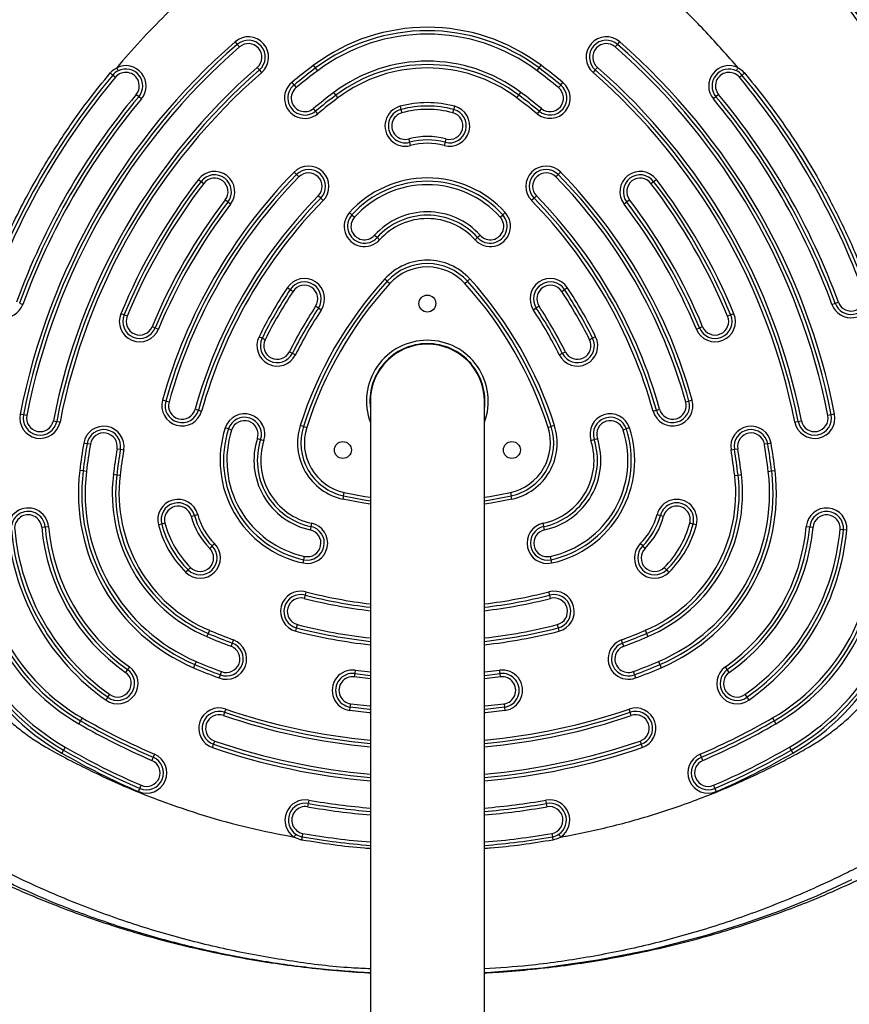
# Model space of a CAD drawing. Units: millimetres. Extents: x 2010 to 14193, y 1889 to 13004.
# Drawn here: x 9497 to 9742, y 8955 to 9246 of the extents above; entities that cross this region are included whole.
import ezdxf

# ---------------------------------------------------------------- set-up
doc = ezdxf.new("R2010")
doc.units = ezdxf.units.MM
doc.header["$LTSCALE"] = 500
doc.layers.add('OTWORY_MONTAŻOWE', color=1, linetype='Continuous')

msp = doc.modelspace()

# ---------------------------------------------------------------- linework, layer by layer
at = {"color": 7, "linetype": 'Continuous', "lineweight": 25}
for p, q in [((9560.77, 9239.24), (9561.43, 9238.48)), ((9561.43, 9238.48), (9562.08, 9237.73)), ((9673.12, 9237.73), (9673.78, 9238.48)), ((9673.78, 9238.48), (9674.44, 9239.24)), ((9584.59, 9231.52), (9583.99, 9232.32)), ((9650.61, 9231.52), (9651.21, 9232.32)), ((9524.66, 9229.43), (9525.43, 9228.79)), ((9568, 9230.95), (9567.34, 9231.7)), ((9568.66, 9230.19), (9568, 9230.95)), ((9585.19, 9230.72), (9584.59, 9231.52)), ((9650.01, 9230.72), (9650.61, 9231.52)), ((9667.2, 9230.95), (9666.55, 9230.19)), ((9667.86, 9231.7), (9667.2, 9230.95)), ((9709.78, 9228.79), (9710.55, 9229.43)), ((9577.56, 9227.26), (9578.2, 9226.49)), ((9578.2, 9226.49), (9578.83, 9225.72)), ((9656.37, 9225.72), (9657.01, 9226.49)), ((9657.01, 9226.49), (9657.64, 9227.26)), ((9532.33, 9223.02), (9531.56, 9223.66)), ((9590.6, 9223.53), (9590, 9224.32)), ((9591.2, 9222.73), (9590.6, 9223.53)), ((9644.01, 9222.73), (9644.61, 9223.53)), ((9644.61, 9223.53), (9645.21, 9224.32)), ((9703.64, 9223.66), (9702.87, 9223.02)), ((9533.1, 9222.37), (9532.33, 9223.02)), ((9702.87, 9223.02), (9702.11, 9222.37)), ((9584.56, 9218.78), (9583.93, 9219.55)), ((9585.2, 9218.01), (9584.56, 9218.78)), ((9609.52, 9220.22), (9609.78, 9219.25)), ((9609.78, 9219.25), (9610.04, 9218.29)), ((9625.16, 9218.29), (9625.42, 9219.25)), ((9625.42, 9219.25), (9625.68, 9220.22)), ((9650.64, 9218.78), (9650, 9218.01)), ((9651.28, 9219.55), (9650.64, 9218.78)), ((9612.39, 9209.6), (9612.13, 9210.56)), ((9612.65, 9208.63), (9612.39, 9209.6)), ((9622.82, 9209.6), (9622.56, 9208.63)), ((9623.08, 9210.56), (9622.82, 9209.6)), ((9578.22, 9200.75), (9578.94, 9200.05)), ((9578.94, 9200.05), (9579.65, 9199.35)), ((9655.55, 9199.35), (9656.27, 9200.05)), ((9656.27, 9200.05), (9656.98, 9200.75)), ((9549.95, 9198.63), (9550.74, 9198.02)), ((9550.74, 9198.02), (9551.54, 9197.41)), ((9683.67, 9197.41), (9684.46, 9198.02)), ((9684.46, 9198.02), (9685.26, 9198.63)), ((9558.68, 9191.94), (9557.88, 9192.55)), ((9559.47, 9191.33), (9558.68, 9191.94)), ((9586.08, 9193.05), (9585.36, 9193.75)), ((9586.79, 9192.35), (9586.08, 9193.05)), ((9649.13, 9193.05), (9648.41, 9192.35)), ((9649.84, 9193.75), (9649.13, 9193.05)), ((9676.53, 9191.94), (9675.73, 9191.33)), ((9677.32, 9192.55), (9676.53, 9191.94)), ((9594.57, 9188.8), (9595.32, 9188.13)), ((9639.89, 9188.13), (9640.63, 9188.8)), ((9595.32, 9188.13), (9596.06, 9187.46)), ((9639.15, 9187.46), (9639.89, 9188.13)), ((9602.74, 9181.44), (9602, 9182.1)), ((9603.49, 9180.77), (9602.74, 9181.44)), ((9632.46, 9181.44), (9631.72, 9180.77)), ((9633.2, 9182.1), (9632.46, 9181.44)), ((9605.77, 9168.55), (9605.03, 9169.22)), ((9605.77, 9168.55), (9606.51, 9167.87)), ((9628.69, 9167.87), (9629.43, 9168.55)), ((9630.17, 9169.22), (9629.43, 9168.55)), ((9576.25, 9166.66), (9577.08, 9166.11)), ((9577.08, 9166.11), (9577.92, 9165.56)), ((9657.29, 9165.56), (9658.12, 9166.11)), ((9658.12, 9166.11), (9658.96, 9166.66)), ((9738.09, 9162.03), (9739.03, 9162.37)), ((9497.12, 9162.03), (9498.06, 9161.68)), ((9585.42, 9160.59), (9584.59, 9161.14)), ((9586.25, 9160.04), (9585.42, 9160.59)), ((9649.79, 9160.59), (9648.95, 9160.04)), ((9650.62, 9161.14), (9649.79, 9160.59)), ((9737.15, 9161.68), (9738.09, 9162.03)), ((9527.97, 9158.58), (9527.05, 9158.96)), ((9528.89, 9158.2), (9527.97, 9158.58)), ((9707.24, 9158.58), (9706.31, 9158.2)), ((9708.16, 9158.96), (9707.24, 9158.58)), ((9536.28, 9155.13), (9537.21, 9154.75)), ((9537.21, 9154.75), (9538.13, 9154.36)), ((9697.07, 9154.36), (9698, 9154.75)), ((9698, 9154.75), (9698.92, 9155.13)), ((9568.78, 9151.72), (9567.88, 9152.17)), ((9569.67, 9151.28), (9568.78, 9151.72)), ((9666.43, 9151.72), (9665.53, 9151.28)), ((9667.32, 9152.17), (9666.43, 9151.72)), ((9576.83, 9147.71), (9577.73, 9147.26)), ((9657.48, 9147.26), (9658.37, 9147.71)), ((9577.73, 9147.26), (9578.62, 9146.82)), ((9656.58, 9146.82), (9657.48, 9147.26)), ((9540.31, 9133.14), (9539.34, 9133.41)), ((9541.27, 9132.88), (9540.31, 9133.14)), ((9694.9, 9133.14), (9693.93, 9132.88)), ((9695.86, 9133.41), (9694.9, 9133.14)), ((9548.98, 9130.73), (9549.94, 9130.46)), ((9549.94, 9130.46), (9550.9, 9130.19)), ((9600.75, 9133.12), (9600.75, 8885.36)), ((9634.45, 8894.39), (9634.45, 9133.12)), ((9684.3, 9130.19), (9685.26, 9130.46)), ((9685.26, 9130.46), (9686.23, 9130.73)), ((9498.27, 9129.1), (9497.29, 9129.29)), ((9499.25, 9128.9), (9498.27, 9129.1)), ((9507.1, 9127.36), (9508.08, 9127.17)), ((9727.12, 9127.17), (9728.1, 9127.36)), ((9736.93, 9129.1), (9735.95, 9128.9)), ((9737.92, 9129.29), (9736.93, 9129.1)), ((9508.08, 9127.17), (9509.06, 9126.98)), ((9558.82, 9124.92), (9557.87, 9125.23)), ((9559.77, 9124.61), (9558.82, 9124.92)), ((9581.01, 9125.66), (9580.06, 9125.96)), ((9581.01, 9125.66), (9581.96, 9125.36)), ((9653.24, 9125.36), (9654.19, 9125.66)), ((9655.15, 9125.96), (9654.19, 9125.66)), ((9676.38, 9124.92), (9675.43, 9124.61)), ((9677.33, 9125.23), (9676.38, 9124.92)), ((9726.14, 9126.98), (9727.12, 9127.17)), ((9567.38, 9122.14), (9568.34, 9121.84)), ((9568.34, 9121.84), (9569.29, 9121.53)), ((9665.92, 9121.53), (9666.87, 9121.84)), ((9666.87, 9121.84), (9667.82, 9122.14)), ((9517.04, 9120.57), (9516.06, 9120.73)), ((9518.03, 9120.4), (9517.04, 9120.57)), ((9525.92, 9119.08), (9526.91, 9118.91)), ((9526.91, 9118.91), (9527.89, 9118.74)), ((9707.31, 9118.74), (9708.3, 9118.91)), ((9708.3, 9118.91), (9709.28, 9119.08)), ((9718.16, 9120.57), (9717.17, 9120.4)), ((9719.15, 9120.73), (9718.16, 9120.57)), ((9515.88, 9112.51), (9514.89, 9112.63)), ((9516.87, 9112.39), (9515.88, 9112.51)), ((9525.81, 9111.31), (9524.82, 9111.43)), ((9526.8, 9111.19), (9525.81, 9111.31)), ((9708.4, 9111.19), (9709.4, 9111.31)), ((9709.4, 9111.31), (9710.39, 9111.43)), ((9718.33, 9112.39), (9719.32, 9112.51)), ((9719.32, 9112.51), (9720.32, 9112.63)), ((9592.84, 9105.17), (9592.63, 9104.19)), ((9592.84, 9105.17), (9593.05, 9106.14)), ((9642.15, 9106.14), (9642.36, 9105.17)), ((9642.58, 9104.19), (9642.36, 9105.17)), ((9547.8, 9099.15), (9548.77, 9099.4)), ((9548.77, 9099.4), (9549.73, 9099.66)), ((9685.47, 9099.66), (9686.44, 9099.4)), ((9686.44, 9099.4), (9687.4, 9099.15)), ((9503.65, 9095.93), (9504.64, 9096.02)), ((9504.64, 9096.02), (9505.64, 9096.1)), ((9539.1, 9096.83), (9538.14, 9096.58)), ((9540.07, 9097.09), (9539.1, 9096.83)), ((9583.19, 9096.1), (9582.98, 9095.12)), ((9583.4, 9097.08), (9583.19, 9096.1)), ((9652.01, 9096.1), (9651.8, 9097.08)), ((9652.22, 9095.12), (9652.01, 9096.1)), ((9696.1, 9096.83), (9695.13, 9097.09)), ((9697.07, 9096.58), (9696.1, 9096.83)), ((9729.56, 9096.1), (9730.56, 9096.02)), ((9730.56, 9096.02), (9731.56, 9095.93)), ((9740.52, 9095.13), (9739.53, 9095.22)), ((9741.52, 9095.05), (9740.52, 9095.13)), ((9553.98, 9090.37), (9553.28, 9089.66)), ((9554.69, 9091.08), (9553.98, 9090.37)), ((9681.22, 9090.37), (9680.52, 9091.08)), ((9681.93, 9089.66), (9681.22, 9090.37)), ((9581.11, 9086.32), (9581.32, 9087.3)), ((9653.89, 9087.3), (9654.1, 9086.32)), ((9546.93, 9083.29), (9547.63, 9084)), ((9580.9, 9085.34), (9581.11, 9086.32)), ((9654.1, 9086.32), (9654.3, 9085.34)), ((9687.57, 9084), (9688.28, 9083.29)), ((9546.22, 9082.58), (9546.93, 9083.29)), ((9688.28, 9083.29), (9688.99, 9082.58)), ((9581.46, 9075.86), (9581.22, 9074.89)), ((9581.71, 9076.83), (9581.46, 9075.86)), ((9653.74, 9075.86), (9653.49, 9076.83)), ((9653.99, 9074.89), (9653.74, 9075.86)), ((9578.97, 9066.18), (9579.22, 9067.14)), ((9655.98, 9067.14), (9656.23, 9066.18)), ((9552.82, 9064.54), (9552.42, 9063.62)), ((9553.21, 9065.45), (9552.82, 9064.54)), ((9578.72, 9065.21), (9578.97, 9066.18)), ((9656.23, 9066.18), (9656.48, 9065.21)), ((9682, 9065.45), (9682.39, 9064.54)), ((9682.39, 9064.54), (9682.78, 9063.62)), ((9559.94, 9061.69), (9559.59, 9060.75)), ((9560.29, 9062.62), (9559.94, 9061.69)), ((9675.26, 9061.69), (9674.91, 9062.62)), ((9675.61, 9060.75), (9675.26, 9061.69)), ((9529.56, 9054.67), (9528.99, 9053.85)), ((9548.89, 9055.34), (9548.5, 9054.42)), ((9549.28, 9056.26), (9548.89, 9055.34)), ((9685.92, 9056.26), (9686.31, 9055.34)), ((9686.31, 9055.34), (9686.71, 9054.42)), ((9706.22, 9053.85), (9705.64, 9054.67)), ((9528.99, 9053.85), (9528.41, 9053.04)), ((9556.1, 9051.38), (9556.45, 9052.32)), ((9556.45, 9052.32), (9556.8, 9053.25)), ((9596.13, 9052.69), (9596, 9051.7)), ((9596.26, 9053.68), (9596.13, 9052.69)), ((9596.13, 9052.69), (9600.75, 9052.15)), ((9634.45, 9052.15), (9639.07, 9052.69)), ((9639.07, 9052.69), (9638.94, 9053.68)), ((9639.2, 9051.7), (9639.07, 9052.69)), ((9678.41, 9053.25), (9678.76, 9052.32)), ((9678.76, 9052.32), (9679.1, 9051.38)), ((9706.79, 9053.04), (9706.22, 9053.85)), ((9523.24, 9045.67), (9523.82, 9046.49)), ((9711.39, 9046.49), (9711.96, 9045.67)), ((9522.67, 9044.85), (9523.24, 9045.67)), ((9594.83, 9042.77), (9594.96, 9043.76)), ((9640.25, 9043.76), (9640.38, 9042.77)), ((9711.96, 9045.67), (9712.54, 9044.85)), ((9557.69, 9041.26), (9557.36, 9040.31)), ((9558.01, 9042.2), (9557.69, 9041.26)), ((9594.7, 9041.78), (9594.83, 9042.77)), ((9640.38, 9042.77), (9640.51, 9041.78)), ((9677.52, 9041.26), (9677.19, 9042.2)), ((9677.84, 9040.31), (9677.52, 9041.26)), ((9515.1, 9038.75), (9514.6, 9037.88)), ((9515.6, 9039.62), (9515.1, 9038.75)), ((9719.6, 9039.62), (9720.1, 9038.75)), ((9720.1, 9038.75), (9720.6, 9037.88)), ((9554.12, 9030.85), (9554.45, 9031.79)), ((9554.45, 9031.79), (9554.77, 9032.74)), ((9680.43, 9032.74), (9680.76, 9031.79)), ((9680.76, 9031.79), (9681.08, 9030.85)), ((9510.1, 9030.09), (9509.6, 9029.22)), ((9510.6, 9030.95), (9510.1, 9030.09)), ((9537.01, 9028.88), (9536.62, 9027.96)), ((9698.59, 9027.96), (9698.19, 9028.88)), ((9724.6, 9030.95), (9725.1, 9030.09)), ((9725.1, 9030.09), (9725.6, 9029.22)), ((9536.62, 9027.96), (9536.22, 9027.04)), ((9698.98, 9027.04), (9698.59, 9027.96)), ((9532.27, 9017.85), (9532.67, 9018.77)), ((9532.67, 9018.77), (9533.06, 9019.69)), ((9702.14, 9019.69), (9702.54, 9018.77)), ((9702.54, 9018.77), (9702.93, 9017.85)), ((9582.39, 9014.33), (9582.22, 9013.35)), ((9582.56, 9015.32), (9582.39, 9014.33)), ((9652.81, 9014.33), (9652.64, 9015.32)), ((9652.99, 9013.35), (9652.81, 9014.33)), ((9580.67, 9004.48), (9580.84, 9005.47)), ((9654.36, 9005.47), (9654.53, 9004.48))]:
    msp.add_line(p, q, dxfattribs=at)
at = {"color": 8, "linetype": 'Continuous', "lineweight": 25}
for p, q in [((9596.26, 9053.68), (9600.75, 9053.15)), ((9634.45, 9053.15), (9638.94, 9053.68)), ((9600.75, 9051.14), (9596, 9051.7)), ((9639.2, 9051.7), (9634.45, 9051.14))]:
    msp.add_line(p, q, dxfattribs=at)
at = {"color": 7, "linetype": 'Continuous', "lineweight": 25, "flags": 128}
for points in [[(9523.9, 9230.06), (9524.05, 9229.94), (9524.19, 9229.82), (9524.32, 9229.71), (9524.44, 9229.61), (9524.53, 9229.54), (9524.6, 9229.48), (9524.64, 9229.44), (9524.66, 9229.43)], [(9710.55, 9229.43), (9710.56, 9229.44), (9710.6, 9229.48), (9710.67, 9229.54), (9710.77, 9229.61), (9710.88, 9229.71), (9711.01, 9229.82), (9711.16, 9229.94), (9711.3, 9230.06)], [(9592.84, 9105.17), (9598.97, 9104), (9600.75, 9103.72)], [(9634.45, 9103.72), (9636.24, 9104), (9642.36, 9105.17)], [(9600.75, 9042.1), (9600.5, 9042.12), (9594.83, 9042.77)], [(9640.38, 9042.77), (9634.7, 9042.12), (9634.45, 9042.1)], [(9580.5, 9003.51), (9580.54, 9003.7), (9580.57, 9003.88), (9580.6, 9004.05), (9580.62, 9004.2), (9580.64, 9004.32), (9580.66, 9004.41), (9580.67, 9004.46), (9580.67, 9004.48)], [(9654.53, 9004.48), (9654.54, 9004.46), (9654.55, 9004.41), (9654.56, 9004.32), (9654.58, 9004.2), (9654.61, 9004.05), (9654.64, 9003.88), (9654.67, 9003.7), (9654.7, 9003.51)]]:
    msp.add_lwpolyline(points, dxfattribs=at)
at = {"color": 8, "linetype": 'Continuous', "lineweight": 25, "flags": 128}
for points in [[(9600.75, 9102.71), (9598.81, 9103.01), (9592.63, 9104.19)], [(9593.05, 9106.14), (9599.13, 9104.99), (9600.75, 9104.74)], [(9634.45, 9104.74), (9636.08, 9104.99), (9642.15, 9106.14)], [(9642.58, 9104.19), (9636.4, 9103.01), (9634.45, 9102.71)], [(9594.96, 9043.76), (9600.6, 9043.12), (9600.75, 9043.1)], [(9634.45, 9043.1), (9634.61, 9043.12), (9640.25, 9043.76)], [(9600.75, 9041.09), (9600.4, 9041.13), (9594.7, 9041.78)], [(9640.51, 9041.78), (9634.8, 9041.13), (9634.45, 9041.09)], [(9634.45, 8964.39), (9635.15, 8964.41), (9651.64, 8965.82), (9668.01, 8968.12), (9684.19, 8971.32), (9700.07, 8975.41), (9711.11, 8978.84), (9722, 8982.71), (9732.66, 8987.05), (9742.99, 8991.86), (9742.99, 8991.86), (9742.99, 8991.86)]]:
    msp.add_lwpolyline(points, dxfattribs=at)
at = {"color": 7, "linetype": 'Continuous', "lineweight": 25}
for centre in [(9617.6, 9161.95), (9592.64, 9118.71), (9642.57, 9118.71)]:
    msp.add_circle(centre, 2.5, dxfattribs=at)
for centre, radius, start, end in [((9617.6, 9187.53), 56, 53.1189, 126.8811), ((9617.6, 9187.53), 55, 53.1189, 126.8811), ((9617.6, 9187.53), 54, 53.1189, 126.8811), ((9689.62, 9091.54), 196, 131.1028, 168.8972), ((9689.62, 9091.54), 195, 131.1028, 168.8972), ((9564.71, 9234.72), 6, 311.1028, 131.1028), ((9564.71, 9234.72), 5, 311.1028, 131.1028), ((9564.71, 9234.72), 4, 311.1028, 131.1028), ((9670.49, 9234.72), 6, 48.8972, 228.8972), ((9670.49, 9234.72), 5, 48.8972, 228.8972), ((9670.49, 9234.72), 4, 48.8972, 228.8972), ((9545.58, 9091.54), 195, 11.1028, 48.8972), ((9545.58, 9091.54), 196, 11.1028, 48.8972), ((9689.62, 9091.54), 194, 131.1028, 168.8972), ((9545.58, 9091.54), 194, 11.1028, 48.8972), ((9528.49, 9226.22), 6, 320.1094, 116.5061), ((9689.62, 9091.54), 176, 126.8811, 129.5467), ((9617.6, 9187.53), 46, 53.1189, 126.8811), ((9617.6, 9187.53), 45, 53.1189, 126.8811), ((9545.58, 9091.54), 176, 50.4533, 53.1189), ((9706.71, 9226.22), 6, 63.5046, 219.8906), ((9689.62, 9091.54), 215, 140.1094, 159.8906), ((9689.62, 9091.54), 186, 131.1028, 168.8972), ((9689.62, 9091.54), 185, 131.1028, 168.8972), ((9689.62, 9091.54), 184, 131.1028, 168.8972), ((9528.49, 9226.22), 5, 116.5061, 140.1094), ((9528.49, 9226.22), 4, 320.1094, 140.1094), ((9528.49, 9226.22), 5, 320.1094, 116.5061), ((9689.62, 9091.54), 175, 126.8811, 129.5467), ((9689.62, 9091.54), 174, 126.8811, 129.5467), ((9617.6, 9187.53), 44, 53.1189, 126.8811), ((9545.58, 9091.54), 174, 50.4533, 53.1189), ((9545.58, 9091.54), 175, 50.4533, 53.1189), ((9545.58, 9091.54), 184, 11.1028, 48.8972), ((9545.58, 9091.54), 185, 11.1028, 48.8972), ((9545.58, 9091.54), 186, 11.1028, 48.8972), ((9706.71, 9226.22), 5, 63.5046, 219.8906), ((9706.71, 9226.22), 4, 39.8906, 219.8906), ((9706.71, 9226.22), 5, 39.8906, 63.5046), ((9545.58, 9091.54), 215, 20.1094, 39.8906), ((9689.62, 9091.54), 214, 140.1094, 159.8906), ((9581.38, 9222.63), 6, 129.5467, 309.5467), ((9581.38, 9222.63), 5, 129.5467, 309.5467), ((9653.82, 9222.63), 6, 230.4533, 50.4533), ((9653.82, 9222.63), 5, 230.4533, 50.4533), ((9545.58, 9091.54), 214, 20.1094, 39.8906), ((9689.62, 9091.54), 206, 140.1094, 159.8906), ((9581.38, 9222.63), 4, 129.5467, 309.5467), ((9689.62, 9091.54), 166, 126.8811, 129.5467), ((9689.62, 9091.54), 165, 126.8811, 129.5467), ((9545.58, 9091.54), 165, 50.4533, 53.1189), ((9545.58, 9091.54), 166, 50.4533, 53.1189), ((9653.82, 9222.63), 4, 230.4533, 50.4533), ((9545.58, 9091.54), 206, 20.1094, 39.8906), ((9689.62, 9091.54), 205, 140.1094, 159.8906), ((9689.62, 9091.54), 204, 140.1094, 159.8906), ((9689.62, 9091.54), 164, 126.8811, 129.5467), ((9617.6, 9190.29), 31, 74.8875, 105.1125), ((9545.58, 9091.54), 164, 50.4533, 53.1189), ((9545.58, 9091.54), 204, 20.1094, 39.8906), ((9545.58, 9091.54), 205, 20.1094, 39.8906), ((9611.08, 9214.42), 6, 105.1125, 285.1125), ((9611.08, 9214.42), 5, 105.1125, 285.1125), ((9611.08, 9214.42), 4, 105.1125, 285.1125), ((9617.6, 9190.29), 30, 74.8875, 105.1125), ((9617.6, 9190.29), 29, 74.8875, 105.1125), ((9624.12, 9214.42), 6, 254.8875, 74.8875), ((9624.12, 9214.42), 5, 254.8875, 74.8875), ((9624.12, 9214.42), 4, 254.8875, 74.8875), ((9617.6, 9190.29), 21, 74.8875, 105.1125), ((9617.6, 9190.29), 20, 74.8875, 105.1125), ((9617.6, 9190.29), 19, 74.8875, 105.1125), ((9689.62, 9091.54), 156, 135.5683, 164.4317), ((9689.62, 9091.54), 155, 135.5683, 164.4317), ((9554.71, 9194.98), 6, 322.5228, 142.5228), ((9582.51, 9196.55), 6, 315.5683, 135.5683), ((9582.51, 9196.55), 5, 315.5683, 135.5683), ((9582.51, 9196.55), 4, 315.5683, 135.5683), ((9652.7, 9196.55), 6, 44.4317, 224.4317), ((9652.7, 9196.55), 5, 44.4317, 224.4317), ((9652.7, 9196.55), 4, 44.4317, 224.4317), ((9545.58, 9091.54), 155, 15.5683, 44.4317), ((9545.58, 9091.54), 156, 15.5683, 44.4317), ((9680.49, 9194.98), 6, 37.4772, 217.4772), ((9689.62, 9091.54), 176, 142.5228, 157.4772), ((9689.62, 9091.54), 175, 142.5228, 157.4772), ((9689.62, 9091.54), 174, 142.5228, 157.4772), ((9689.62, 9091.54), 154, 135.5683, 164.4317), ((9554.71, 9194.98), 5, 322.5228, 142.5228), ((9554.71, 9194.98), 4, 322.5228, 142.5228), ((9617.6, 9168.05), 31, 42.0236, 137.9764), ((9617.6, 9168.05), 30, 42.0236, 137.9764), ((9545.58, 9091.54), 154, 15.5683, 44.4317), ((9680.49, 9194.98), 5, 37.4772, 217.4772), ((9680.49, 9194.98), 4, 37.4772, 217.4772), ((9545.58, 9091.54), 174, 22.5228, 37.4772), ((9545.58, 9091.54), 175, 22.5228, 37.4772), ((9545.58, 9091.54), 176, 22.5228, 37.4772), ((9617.6, 9168.05), 29, 42.0236, 137.9764), ((9689.62, 9091.54), 166, 142.5228, 157.4772), ((9689.62, 9091.54), 165, 142.5228, 157.4772), ((9689.62, 9091.54), 164, 142.5228, 157.4772), ((9689.62, 9091.54), 146, 135.5683, 164.4317), ((9689.62, 9091.54), 145, 135.5683, 164.4317), ((9689.62, 9091.54), 144, 135.5683, 164.4317), ((9545.58, 9091.54), 144, 15.5683, 44.4317), ((9545.58, 9091.54), 145, 15.5683, 44.4317), ((9545.58, 9091.54), 146, 15.5683, 44.4317), ((9545.58, 9091.54), 164, 22.5228, 37.4772), ((9545.58, 9091.54), 165, 22.5228, 37.4772), ((9545.58, 9091.54), 166, 22.5228, 37.4772), ((9599.03, 9184.78), 6, 137.9764, 317.9764), ((9617.6, 9168.05), 21, 42.0236, 137.9764), ((9636.17, 9184.78), 6, 222.0236, 42.0236), ((9599.03, 9184.78), 5, 137.9764, 317.9764), ((9599.03, 9184.78), 4, 137.9764, 317.9764), ((9617.6, 9168.05), 20, 42.0236, 137.9764), ((9617.6, 9168.05), 19, 42.0236, 137.9764), ((9636.17, 9184.78), 5, 222.0236, 42.0236), ((9636.17, 9184.78), 4, 222.0236, 42.0236), ((9617.6, 9157.78), 17, 42.3156, 137.6844), ((9617.6, 9157.78), 16, 42.3156, 137.6844), ((9617.6, 9157.78), 15, 42.3156, 137.6844), ((9581.25, 9163.35), 6, 326.4719, 146.4719), ((9581.25, 9163.35), 5, 326.4719, 146.4719), ((9691.61, 9090.39), 117.09, 137.6844, 162.3156), ((9691.61, 9090.39), 116.09, 137.6844, 162.3156), ((9543.59, 9090.39), 116.09, 17.6844, 42.3156), ((9543.59, 9090.39), 117.09, 17.6844, 42.3156), ((9653.95, 9163.35), 6, 33.5281, 213.5281), ((9653.95, 9163.35), 5, 33.5281, 213.5281), ((9689.62, 9091.54), 136, 146.4719, 153.5281), ((9689.62, 9091.54), 135, 146.4719, 153.5281), ((9689.62, 9091.54), 134, 146.4719, 153.5281), ((9581.25, 9163.35), 4, 326.4719, 146.4719), ((9691.61, 9090.39), 115.09, 137.6844, 162.3156), ((9543.59, 9090.39), 115.09, 17.6844, 42.3156), ((9653.95, 9163.35), 4, 33.5281, 213.5281), ((9545.58, 9091.54), 134, 26.4719, 33.5281), ((9545.58, 9091.54), 135, 26.4719, 33.5281), ((9545.58, 9091.54), 136, 26.4719, 33.5281), ((9492.42, 9163.75), 6, 183.4938, 339.8906), ((9742.78, 9163.75), 6, 200.1094, 356.485), ((9742.78, 9163.75), 5, 200.1094, 356.485), ((9742.78, 9163.75), 4, 200.1094, 20.1094), ((9689.62, 9091.54), 126, 146.4719, 153.5281), ((9689.62, 9091.54), 125, 146.4719, 153.5281), ((9689.62, 9091.54), 124, 146.4719, 153.5281), ((9545.58, 9091.54), 124, 26.4719, 33.5281), ((9545.58, 9091.54), 125, 26.4719, 33.5281), ((9545.58, 9091.54), 126, 26.4719, 33.5281), ((9532.59, 9156.66), 6, 157.4772, 337.4772), ((9532.59, 9156.66), 5, 157.4772, 337.4772), ((9532.59, 9156.66), 4, 157.4772, 337.4772), ((9702.62, 9156.66), 6, 202.5228, 22.5228), ((9702.62, 9156.66), 5, 202.5228, 22.5228), ((9702.62, 9156.66), 4, 202.5228, 22.5228), ((9573.25, 9149.49), 6, 153.5281, 333.5281), ((9573.25, 9149.49), 5, 153.5281, 333.5281), ((9573.25, 9149.49), 4, 153.5281, 333.5281), ((9661.95, 9149.49), 6, 206.4719, 26.4719), ((9661.95, 9149.49), 5, 206.4719, 26.4719), ((9661.95, 9149.49), 4, 206.4719, 26.4719), ((9617.6, 9133.12), 17, 90, 187.6169), ((9617.6, 9133.12), 16.85, 0, 180), ((9617.6, 9133.12), 17, 352.3831, 90), ((9545.12, 9131.8), 6, 164.4317, 344.4317), ((9545.12, 9131.8), 5, 164.4317, 344.4317), ((9690.08, 9131.8), 6, 195.5683, 15.5683), ((9690.08, 9131.8), 5, 195.5683, 15.5683), ((9545.12, 9131.8), 4, 164.4317, 344.4317), ((9690.08, 9131.8), 4, 195.5683, 15.5683), ((9503.18, 9128.13), 6, 168.8972, 348.8972), ((9503.18, 9128.13), 5, 168.8972, 348.8972), ((9503.18, 9128.13), 4, 168.8972, 348.8972), ((9563.58, 9123.38), 6, 342.0236, 162.0236), ((9563.58, 9123.38), 5, 342.0236, 162.0236), ((9563.58, 9123.38), 4, 342.0236, 162.0236), ((9671.63, 9123.38), 6, 17.9764, 197.9764), ((9671.63, 9123.38), 5, 17.9764, 197.9764), ((9671.63, 9123.38), 4, 17.9764, 197.9764), ((9732.03, 9128.13), 6, 191.1028, 11.1028), ((9732.03, 9128.13), 5, 191.1028, 11.1028), ((9732.03, 9128.13), 4, 191.1028, 11.1028), ((9521.98, 9119.74), 6, 350.4533, 170.4533), ((9521.98, 9119.74), 5, 350.4533, 170.4533), ((9587.36, 9115.66), 31, 162.0236, 257.9764), ((9587.36, 9115.66), 30, 162.0236, 257.9764), ((9587.36, 9115.66), 29, 162.0236, 257.9764), ((9596.25, 9120.8), 17, 162.3156, 257.6844), ((9596.25, 9120.8), 16, 162.3156, 257.6844), ((9596.25, 9120.8), 15, 162.3156, 257.6844), ((9638.95, 9120.8), 15, 282.3156, 17.6844), ((9638.95, 9120.8), 16, 282.3156, 17.6844), ((9638.95, 9120.8), 17, 282.3156, 17.6844), ((9647.85, 9115.66), 29, 282.0236, 17.9764), ((9647.85, 9115.66), 30, 282.0236, 17.9764), ((9647.85, 9115.66), 31, 282.0236, 17.9764), ((9713.23, 9119.74), 6, 9.5467, 189.5467), ((9713.23, 9119.74), 5, 9.5467, 189.5467), ((9521.98, 9119.74), 4, 350.4533, 170.4533), ((9587.36, 9115.66), 21, 162.0236, 257.9764), ((9587.36, 9115.66), 20, 162.0236, 257.9764), ((9587.36, 9115.66), 19, 162.0236, 257.9764), ((9647.85, 9115.66), 19, 282.0236, 17.9764), ((9647.85, 9115.66), 20, 282.0236, 17.9764), ((9647.85, 9115.66), 21, 282.0236, 17.9764), ((9713.23, 9119.74), 4, 9.5467, 189.5467), ((9689.62, 9091.54), 176, 170.4533, 173.1189), ((9689.62, 9091.54), 175, 170.4533, 173.1189), ((9689.62, 9091.54), 174, 170.4533, 173.1189), ((9689.62, 9091.54), 166, 170.4533, 173.1189), ((9689.62, 9091.54), 165, 170.4533, 173.1189), ((9689.62, 9091.54), 164, 170.4533, 173.1189), ((9545.58, 9091.54), 164, 6.8811, 9.5467), ((9545.58, 9091.54), 165, 6.8811, 9.5467), ((9545.58, 9091.54), 166, 6.8811, 9.5467), ((9545.58, 9091.54), 174, 6.8811, 9.5467), ((9545.58, 9091.54), 175, 6.8811, 9.5467), ((9545.58, 9091.54), 176, 6.8811, 9.5467), ((9570.49, 9105.92), 56, 173.1189, 246.8811), ((9570.49, 9105.92), 55, 173.1189, 246.8811), ((9570.49, 9105.92), 54, 173.1189, 246.8811), ((9570.49, 9105.92), 46, 173.1189, 246.8811), ((9570.49, 9105.92), 45, 173.1189, 246.8811), ((9570.49, 9105.92), 44, 173.1189, 246.8811), ((9664.72, 9105.92), 44, 293.1189, 6.8811), ((9664.72, 9105.92), 45, 293.1189, 6.8811), ((9664.72, 9105.92), 46, 293.1189, 6.8811), ((9664.72, 9105.92), 54, 293.1189, 6.8811), ((9664.72, 9105.92), 55, 293.1189, 6.8811), ((9664.72, 9105.92), 56, 293.1189, 6.8811), ((9543.94, 9098.12), 6, 14.8875, 194.8875), ((9691.27, 9098.12), 6, 345.1125, 165.1125), ((9499.66, 9095.58), 6, 5.05, 185.05), ((9543.94, 9098.12), 5, 14.8875, 194.8875), ((9543.94, 9098.12), 4, 14.8875, 194.8875), ((9691.27, 9098.12), 5, 345.1125, 165.1125), ((9691.27, 9098.12), 4, 345.1125, 165.1125), ((9735.54, 9095.58), 6, 354.95, 174.95), ((9499.66, 9095.58), 5, 5.05, 185.05), ((9499.66, 9095.58), 4, 5.05, 185.05), ((9568.1, 9104.54), 21, 194.8875, 225.1125), ((9568.1, 9104.54), 20, 194.8875, 225.1125), ((9568.1, 9104.54), 19, 194.8875, 225.1125), ((9667.11, 9104.54), 19, 314.8875, 345.1125), ((9667.11, 9104.54), 20, 314.8875, 345.1125), ((9667.11, 9104.54), 21, 314.8875, 345.1125), ((9735.54, 9095.58), 5, 354.95, 174.95), ((9735.54, 9095.58), 4, 354.95, 174.95), ((9562.13, 9101.09), 58.7, 185.05, 234.95), ((9562.13, 9101.09), 57.7, 185.05, 234.95), ((9562.13, 9101.09), 56.7, 185.05, 234.95), ((9568.1, 9104.54), 31, 194.8875, 225.1125), ((9568.1, 9104.54), 30, 194.8875, 225.1125), ((9568.1, 9104.54), 29, 194.8875, 225.1125), ((9582.15, 9091.21), 6, 257.9764, 77.9764), ((9582.15, 9091.21), 5, 257.9764, 77.9764), ((9653.05, 9091.21), 6, 102.0236, 282.0236), ((9653.05, 9091.21), 5, 102.0236, 282.0236), ((9667.11, 9104.54), 29, 314.8875, 345.1125), ((9667.11, 9104.54), 30, 314.8875, 345.1125), ((9667.11, 9104.54), 31, 314.8875, 345.1125), ((9673.08, 9101.09), 56.7, 305.05, 354.95), ((9673.08, 9101.09), 57.7, 305.05, 354.95), ((9673.08, 9101.09), 58.7, 305.05, 354.95), ((9562.13, 9101.09), 68.7, 185.05, 234.95), ((9562.13, 9101.09), 67.7, 185.05, 234.95), ((9562.13, 9101.09), 66.7, 185.05, 234.95), ((9582.15, 9091.21), 4, 257.9764, 77.9764), ((9653.05, 9091.21), 4, 102.0236, 282.0236), ((9673.08, 9101.09), 66.7, 305.05, 354.95), ((9673.08, 9101.09), 67.7, 305.05, 354.95), ((9673.08, 9101.09), 68.7, 305.05, 354.95), ((9545.58, 9091.54), 71.96, 180, 240), ((9545.58, 9091.54), 70.96, 180, 240), ((9545.58, 9091.54), 69.96, 180, 240), ((9545.58, 9091.54), 61.96, 180, 240), ((9545.58, 9091.54), 60.96, 180, 240), ((9545.58, 9091.54), 59.96, 180, 240), ((9550.45, 9086.83), 6, 225.1125, 45.1125), ((9550.45, 9086.83), 5, 225.1125, 45.1125), ((9550.45, 9086.83), 4, 225.1125, 45.1125), ((9684.75, 9086.83), 6, 134.8875, 314.8875), ((9684.75, 9086.83), 5, 134.8875, 314.8875), ((9684.75, 9086.83), 4, 134.8875, 314.8875), ((9689.62, 9091.54), 59.96, 300, 0), ((9689.62, 9091.54), 60.96, 300, 0), ((9689.62, 9091.54), 61.96, 300, 0), ((9689.62, 9091.54), 69.96, 300, 0), ((9689.62, 9091.54), 70.96, 300, 0), ((9689.62, 9091.54), 71.96, 300, 0), ((9580.22, 9071.02), 6, 75.5683, 255.5683), ((9580.22, 9071.02), 5, 75.5683, 255.5683), ((9580.22, 9071.02), 4, 75.5683, 255.5683), ((9617.6, 9216.28), 145, 255.5683, 263.3268), ((9617.6, 9216.28), 145, 276.6732, 284.4317), ((9654.99, 9071.02), 6, 284.4317, 104.4317), ((9654.99, 9071.02), 5, 284.4317, 104.4317), ((9654.99, 9071.02), 4, 284.4317, 104.4317), ((9617.6, 9216.28), 166, 246.8811, 249.5467), ((9617.6, 9216.28), 165, 246.8811, 249.5467), ((9617.6, 9216.28), 164, 246.8811, 249.5467), ((9617.6, 9216.28), 155, 255.5683, 263.7591), ((9617.6, 9216.28), 155, 276.2409, 284.4317), ((9617.6, 9216.28), 164, 290.4533, 293.1189), ((9617.6, 9216.28), 165, 290.4533, 293.1189), ((9617.6, 9216.28), 166, 290.4533, 293.1189), ((9558.2, 9057), 6, 249.5467, 69.5467), ((9558.2, 9057), 5, 249.5467, 69.5467), ((9558.2, 9057), 4, 249.5467, 69.5467), ((9677.01, 9057), 6, 110.4533, 290.4533), ((9677.01, 9057), 5, 110.4533, 290.4533), ((9677.01, 9057), 4, 110.4533, 290.4533), ((9526.11, 9049.76), 6, 234.95, 54.95), ((9617.6, 9216.28), 175, 246.8811, 249.5467), ((9617.6, 9216.28), 174, 246.8811, 249.5467), ((9617.6, 9216.28), 174, 290.4533, 293.1189), ((9617.6, 9216.28), 175, 290.4533, 293.1189), ((9709.09, 9049.76), 6, 125.05, 305.05), ((9526.11, 9049.76), 5, 234.95, 54.95), ((9526.11, 9049.76), 4, 234.95, 54.95), ((9617.6, 9216.28), 176, 246.8811, 249.5467), ((9595.48, 9047.73), 6, 82.5228, 262.5228), ((9595.48, 9047.73), 5, 82.5228, 262.5228), ((9595.48, 9047.73), 4, 82.5228, 262.5228), ((9639.72, 9047.73), 6, 277.4772, 97.4772), ((9639.72, 9047.73), 5, 277.4772, 97.4772), ((9639.72, 9047.73), 4, 277.4772, 97.4772), ((9617.6, 9216.28), 176, 290.4533, 293.1189), ((9709.09, 9049.76), 5, 125.05, 305.05), ((9709.09, 9049.76), 4, 125.05, 305.05), ((9556.07, 9036.53), 6, 71.1028, 251.1028), ((9556.07, 9036.53), 5, 71.1028, 251.1028), ((9556.07, 9036.53), 4, 71.1028, 251.1028), ((9617.6, 9216.28), 185, 251.1028, 264.7742), ((9617.6, 9216.28), 185, 275.2258, 288.8972), ((9679.14, 9036.53), 6, 288.8972, 108.8972), ((9679.14, 9036.53), 5, 288.8972, 108.8972), ((9679.14, 9036.53), 4, 288.8972, 108.8972), ((9617.6, 9216.28), 206, 240, 246.7316), ((9617.6, 9216.28), 205, 240, 246.7316), ((9617.6, 9216.28), 204, 240, 246.7316), ((9617.6, 9216.28), 204, 293.2684, 300), ((9617.6, 9216.28), 205, 293.2684, 300), ((9617.6, 9216.28), 206, 293.2684, 300), ((9617.6, 9216.28), 195, 251.1028, 265.0429), ((9617.6, 9216.28), 195, 274.9571, 288.8972), ((9617.6, 9216.28), 216, 240, 246.7316), ((9617.6, 9216.28), 215, 240, 246.7316), ((9617.6, 9216.28), 214, 240, 246.7316), ((9534.64, 9023.36), 6, 246.7316, 66.7316), ((9700.56, 9023.36), 6, 113.2684, 293.2684), ((9617.6, 9216.28), 214, 293.2684, 300), ((9617.6, 9216.28), 215, 293.2684, 300), ((9617.6, 9216.28), 216, 293.2684, 300), ((9534.64, 9023.36), 5, 246.7316, 66.7316), ((9534.64, 9023.36), 4, 246.7316, 66.7316), ((9700.56, 9023.36), 5, 113.2684, 293.2684), ((9700.56, 9023.36), 4, 113.2684, 293.2684), ((9581.53, 9009.41), 6, 80.1094, 236.4917), ((9581.53, 9009.41), 5, 80.1094, 236.4917), ((9617.6, 9216.28), 205, 260.1094, 265.2852), ((9617.6, 9216.28), 205, 274.7148, 279.8906), ((9653.67, 9009.41), 6, 303.5153, 99.8906), ((9653.67, 9009.41), 5, 303.5153, 99.8906), ((9581.53, 9009.41), 4, 80.1094, 260.1094), ((9653.67, 9009.41), 4, 279.8906, 99.8906), ((9581.53, 9009.41), 5, 236.4917, 260.1094), ((9653.67, 9009.41), 5, 279.8906, 303.5153), ((9617.6, 9216.28), 215, 260.1094, 265.505), ((9617.6, 9216.28), 215, 274.495, 279.8906)]:
    msp.add_arc(centre, radius, start, end, dxfattribs=at)
at = {"color": 8, "linetype": 'Continuous', "lineweight": 25}
for centre, radius, start, end in [((9617.6, 9133.12), 18, 90, 200.5916), ((9617.6, 9133.12), 18, 339.4084, 90), ((9617.6, 9216.28), 144, 255.5683, 263.2802), ((9617.6, 9216.28), 144, 276.7198, 284.4317), ((9617.6, 9216.28), 146, 255.5683, 263.3727), ((9617.6, 9216.28), 146, 276.6273, 284.4317), ((9617.6, 9216.28), 154, 255.5683, 263.7184), ((9617.6, 9216.28), 154, 276.2816, 284.4317), ((9617.6, 9216.28), 156, 255.5683, 263.7992), ((9617.6, 9216.28), 156, 276.2008, 284.4317), ((9617.6, 9216.28), 186, 251.1028, 264.8024), ((9617.6, 9216.28), 184, 251.1028, 264.7457), ((9617.6, 9216.28), 184, 275.2543, 288.8972), ((9617.6, 9216.28), 186, 275.1976, 288.8972), ((9617.6, 9216.28), 194, 251.1028, 265.0173), ((9617.6, 9216.28), 194, 274.9827, 288.8972), ((9617.6, 9216.28), 196, 251.1028, 265.0682), ((9617.6, 9216.28), 196, 274.9318, 288.8972), ((9617.6, 9216.28), 204, 260.1094, 265.2621), ((9617.6, 9216.28), 204, 274.7379, 279.8906), ((9617.6, 9216.28), 206, 260.1094, 265.3082), ((9617.6, 9216.28), 206, 274.6918, 279.8906), ((9617.6, 9216.28), 214, 260.1094, 265.484), ((9617.6, 9216.28), 214, 274.516, 279.8906)]:
    msp.add_arc(centre, radius, start, end, dxfattribs=at)
at = {"color": 7, "linetype": 'Continuous', "lineweight": 25}
for points, knots in [([(9634.45, 8964.32), (9635.51, 8964.36), (9639.84, 8964.56), (9647.42, 8965.22), (9657.18, 8966.3), (9666.87, 8967.72), (9676.5, 8969.44), (9686.05, 8971.47), (9695.51, 8973.81), (9704.88, 8976.44), (9714.16, 8979.38), (9722.72, 8982.41), (9730.12, 8985.26), (9736.69, 8988.02), (9742.48, 8990.62), (9747.91, 8993.32), (9752.67, 8995.95), (9757.35, 8998.84), (9761.97, 9002.06), (9766.51, 9005.59), (9770.89, 9009.4), (9775.04, 9013.44), (9778.95, 9017.7), (9782.62, 9022.16), (9786.01, 9026.8), (9789.13, 9031.62), (9791.96, 9036.58), (9794.49, 9041.68), (9796.7, 9046.85), (9798.57, 9052.03), (9800.13, 9057.23), (9801.41, 9062.51), (9802.43, 9067.9), (9803.18, 9073.39), (9803.66, 9078.99), (9803.86, 9084.69), (9803.79, 9090.49), (9803.46, 9095.95), (9802.92, 9101.45), (9802.22, 9107.38), (9801.21, 9114.34), (9799.84, 9122.18), (9798.07, 9130.84), (9795.91, 9140.03), (9793.37, 9149.42), (9790.55, 9158.68), (9787.42, 9167.85), (9783.99, 9176.94), (9780.25, 9185.98), (9776.21, 9194.92), (9771.88, 9203.76), (9767.26, 9212.47), (9762.35, 9221.05), (9757.17, 9229.47), (9751.73, 9237.69), (9746.06, 9245.72), (9740.14, 9253.55), (9733.97, 9261.18), (9727.57, 9268.6), (9720.95, 9275.78), (9714.12, 9282.73), (9707.04, 9289.49), (9700.06, 9295.73), (9693.42, 9301.3), (9687.35, 9306.09), (9681.75, 9310.27), (9676.46, 9313.93), (9671.42, 9317.12), (9666.44, 9319.95), (9661.49, 9322.46), (9656.53, 9324.67), (9651.55, 9326.59), (9646.42, 9328.27), (9641.14, 9329.67), (9635.69, 9330.81), (9630.17, 9331.65), (9624.58, 9332.19), (9618.95, 9332.41), (9613.3, 9332.33), (9607.64, 9331.93), (9602.01, 9331.22), (9596.42, 9330.2), (9590.89, 9328.86), (9585.47, 9327.23), (9580.26, 9325.33), (9575.26, 9323.21), (9570.41, 9320.85), (9565.62, 9318.24), (9560.88, 9315.36), (9556.15, 9312.21), (9551.38, 9308.76), (9546.39, 9304.94), (9540.56, 9300.29), (9534.04, 9294.77), (9527.05, 9288.46), (9520.21, 9281.87), (9513.51, 9275), (9506.98, 9267.86), (9500.63, 9260.45), (9494.49, 9252.81), (9488.57, 9244.95), (9482.91, 9236.9), (9477.51, 9228.68), (9472.38, 9220.3), (9467.52, 9211.76), (9462.94, 9203.06), (9458.64, 9194.23), (9454.63, 9185.26), (9450.9, 9176.17), (9447.47, 9166.95), (9444.32, 9157.62), (9441.49, 9148.22), (9438.98, 9138.76), (9436.79, 9129.3), (9435.02, 9120.3), (9433.64, 9112.05), (9432.64, 9104.73), (9431.97, 9098.36), (9431.49, 9092.51), (9431.3, 9086.81), (9431.4, 9080.81), (9431.84, 9074.7), (9432.61, 9068.69), (9433.71, 9062.79), (9435.12, 9057.04), (9436.83, 9051.44), (9438.85, 9046), (9441.14, 9040.76), (9443.68, 9035.77), (9446.46, 9031), (9449.47, 9026.41), (9452.76, 9021.96), (9456.3, 9017.66), (9460.11, 9013.52), (9464.16, 9009.57), (9468.45, 9005.81), (9472.96, 9002.27), (9477.65, 8998.97), (9482.38, 8996.03), (9487.05, 8993.44), (9491.66, 8991.13), (9496.69, 8988.83), (9502.22, 8986.44), (9508.54, 8983.91), (9515.91, 8981.17), (9524.32, 8978.31), (9533.49, 8975.52), (9542.8, 8973.02), (9552.23, 8970.8), (9561.77, 8968.87), (9571.41, 8967.25), (9581.09, 8965.94), (9590.68, 8964.96), (9597.25, 8964.48), (9600.56, 8964.31), (9600.75, 8964.3)], [0, 0, 0, 0, 0.002803, 0.011513, 0.020201, 0.02887, 0.037523, 0.046161, 0.054788, 0.063404, 0.072014, 0.080614, 0.087525, 0.093066, 0.099571, 0.104432, 0.10922, 0.114038, 0.11905, 0.124182, 0.129317, 0.134447, 0.139568, 0.144675, 0.149765, 0.154837, 0.159889, 0.164921, 0.169966, 0.174782, 0.179555, 0.184363, 0.189216, 0.194124, 0.199098, 0.20415, 0.20929, 0.214529, 0.218687, 0.224022, 0.23041, 0.237355, 0.245164, 0.253881, 0.262436, 0.270994, 0.279565, 0.288162, 0.296795, 0.305531, 0.314217, 0.322936, 0.331689, 0.340449, 0.349189, 0.357852, 0.366547, 0.375244, 0.383908, 0.392549, 0.40118, 0.409787, 0.418542, 0.426038, 0.432788, 0.43909, 0.444643, 0.449906, 0.454965, 0.459875, 0.464675, 0.469393, 0.474052, 0.479, 0.483894, 0.488845, 0.493813, 0.498798, 0.503798, 0.508811, 0.513835, 0.518866, 0.523901, 0.528944, 0.533883, 0.538616, 0.543388, 0.548214, 0.55312, 0.558144, 0.563341, 0.568785, 0.574875, 0.58314, 0.591469, 0.59988, 0.608371, 0.616938, 0.625573, 0.63427, 0.642981, 0.651687, 0.660388, 0.669085, 0.677781, 0.686475, 0.695169, 0.703863, 0.71256, 0.72126, 0.729964, 0.738701, 0.747336, 0.755944, 0.764495, 0.771702, 0.778155, 0.784121, 0.788753, 0.793802, 0.799281, 0.804711, 0.810079, 0.815384, 0.820627, 0.82581, 0.830938, 0.836019, 0.840984, 0.845801, 0.850657, 0.85555, 0.860484, 0.865457, 0.87047, 0.875518, 0.880598, 0.885703, 0.890764, 0.895382, 0.899921, 0.904492, 0.910125, 0.915952, 0.922572, 0.931008, 0.93952, 0.948047, 0.956584, 0.965255, 0.973895, 0.982533, 0.991193, 0.999486, 1, 1, 1, 1]), ([(9557.96, 9312.35), (9557.96, 9312.35), (9555.11, 9310.46), (9549.46, 9306.51), (9541.21, 9300.17), (9533.19, 9293.48), (9524.7, 9285.84), (9515.86, 9277.2), (9505.91, 9266.53), (9495.72, 9254.38), (9485.47, 9240.63), (9475.99, 9226.29), (9467.33, 9211.43), (9459.52, 9196.14), (9452.87, 9181.05), (9447.29, 9166.24), (9442.67, 9151.77), (9438.81, 9137.1), (9436.16, 9124.22), (9434.39, 9113.23), (9433.26, 9104.18), (9432.75, 9098.16), (9432.57, 9095.17), (9432.57, 9095.17)], [0, 0, 0, 0, 0, 0.040309, 0.080681, 0.121096, 0.161463, 0.212897, 0.26433, 0.330044, 0.396, 0.46208, 0.528162, 0.59412, 0.659836, 0.718304, 0.776859, 0.835411, 0.893876, 0.929258, 0.964649, 1, 1, 1, 1, 1]), ([(9802.64, 9095.17), (9802.64, 9095.17), (9802.41, 9098.85), (9801.75, 9106.26), (9800.21, 9117.39), (9797.9, 9130.16), (9794.57, 9144.52), (9789.9, 9160.37), (9784.34, 9175.98), (9777.91, 9191.28), (9770.67, 9206.2), (9762.56, 9220.8), (9753.57, 9235.05), (9743.69, 9248.91), (9733.04, 9262.21), (9721.66, 9274.86), (9709.61, 9286.78), (9698.06, 9296.91), (9687.23, 9305.44), (9680.6, 9310.13), (9677.25, 9312.35), (9677.25, 9312.35)], [0, 0, 0, 0, 0, 0.043483, 0.087033, 0.130569, 0.194068, 0.257786, 0.321621, 0.38546, 0.44919, 0.512697, 0.577905, 0.643357, 0.708927, 0.774491, 0.839928, 0.905127, 0.952579, 1, 1, 1, 1, 1]), ([(9709.39, 9231.59), (9706.29, 9235.14), (9700.12, 9242.21), (9690.04, 9252.08), (9681.87, 9259.21), (9675.94, 9263.96), (9672.5, 9266.62), (9669, 9269.22), (9665.46, 9271.75), (9661.86, 9274.21), (9658.21, 9276.61), (9654.93, 9278.68), (9652.21, 9280.35), (9650.05, 9281.64), (9648.06, 9282.74), (9646.06, 9283.77), (9644.07, 9284.71), (9641.17, 9285.98), (9637.32, 9287.43), (9631.62, 9289.1), (9624.97, 9290.34), (9617.38, 9290.8), (9609.82, 9290.28), (9602.34, 9288.84), (9594.98, 9286.48), (9588.29, 9283.48), (9581.98, 9279.76), (9575.85, 9275.9), (9569.5, 9271.61), (9563.32, 9267.12), (9557.29, 9262.43), (9551.43, 9257.55), (9545.74, 9252.49), (9539.5, 9246.53), (9532.77, 9239.64), (9528.13, 9234.27), (9525.82, 9231.59)], [0, 0, 0, 0, 0.062966, 0.125717, 0.188656, 0.208071, 0.227486, 0.246906, 0.266339, 0.285791, 0.305271, 0.324784, 0.337768, 0.348013, 0.358417, 0.36826, 0.378085, 0.38788, 0.410678, 0.433165, 0.467307, 0.500972, 0.534693, 0.568489, 0.602758, 0.637969, 0.666395, 0.700745, 0.734899, 0.769004, 0.803094, 0.837111, 0.871094, 0.905079, 0.952582, 1, 1, 1, 1]), ([(9486.8, 9165.8), (9487.9, 9168.69), (9490.1, 9174.48), (9493.88, 9182.99), (9498.01, 9191.36), (9503.17, 9200.76), (9509.55, 9211.05), (9516.72, 9221.21), (9521.73, 9227.38), (9523.9, 9230.06)], [0, 0, 0, 0, 0.124424, 0.249078, 0.37443, 0.500016, 0.680274, 0.861232, 1, 1, 1, 1]), ([(9523.9, 9230.06), (9524, 9230.17), (9524.54, 9230.8), (9525.24, 9231.23), (9525.82, 9231.59)], [0, 0, 0, 0, 0.1819567, 1, 1, 1, 1]), ([(9709.39, 9231.59), (9709.52, 9231.52), (9710.24, 9231.13), (9710.83, 9230.54), (9711.3, 9230.06)], [0, 0, 0, 0, 0.1817082, 1, 1, 1, 1]), ([(9711.3, 9230.06), (9713.26, 9227.66), (9717.17, 9222.86), (9722.65, 9215.33), (9727.84, 9207.57), (9733.38, 9198.44), (9739.06, 9187.84), (9744.29, 9176.55), (9747.14, 9169.09), (9748.4, 9165.8)], [0, 0, 0, 0, 0.124539, 0.249078, 0.374547, 0.500016, 0.678789, 0.858245, 1, 1, 1, 1]), ([(9486.43, 9163.38), (9485.27, 9160.03), (9482.94, 9153.32), (9479.46, 9140.95), (9476.21, 9126.25), (9474.29, 9112.61), (9473.37, 9102.37), (9472.98, 9095.64), (9472.76, 9089.32), (9472.79, 9082.62), (9473.55, 9075.59), (9475.25, 9068.01), (9477.81, 9060.8), (9481.22, 9054), (9485.49, 9047.66), (9489.87, 9042.66), (9493.98, 9038.77), (9497.59, 9035.81), (9501.38, 9033.1), (9505.74, 9030.41), (9513.38, 9026.31), (9524.37, 9020.86), (9538.09, 9015.24), (9551.6, 9010.67), (9564.81, 9007.03), (9573.76, 9005.28), (9578.22, 9004.4)], [0, 0, 0, 0, 0.047492, 0.095072, 0.171929, 0.248959, 0.279239, 0.309577, 0.339259, 0.363928, 0.399289, 0.433698, 0.467633, 0.501495, 0.535334, 0.569691, 0.590235, 0.611052, 0.63215, 0.652535, 0.679628, 0.748253, 0.816687, 0.877999, 0.939139, 1, 1, 1, 1]), ([(9656.99, 9004.4), (9657.54, 9004.5), (9663.08, 9005.5), (9673.53, 9007.81), (9688.17, 9012.08), (9702.57, 9017.35), (9713.84, 9022.34), (9722.09, 9026.47), (9727.2, 9029.2), (9731.86, 9031.82), (9735.92, 9034.55), (9740.51, 9038.1), (9745.47, 9042.71), (9750.43, 9048.61), (9754.57, 9055.02), (9757.86, 9061.91), (9760.3, 9069.24), (9761.55, 9075.44), (9762.14, 9080.32), (9762.38, 9083.75), (9762.47, 9087.45), (9762.35, 9091.39), (9762.22, 9095.58), (9761.98, 9099.83), (9761.41, 9107.77), (9760.09, 9119.33), (9757.34, 9134.28), (9753.67, 9149.01), (9750.4, 9158.59), (9748.77, 9163.38)], [0, 0, 0, 0, 0.007567, 0.075309, 0.143137, 0.211729, 0.280471, 0.308041, 0.335291, 0.358062, 0.37949, 0.400773, 0.435725, 0.469873, 0.50374, 0.537611, 0.571823, 0.606894, 0.622197, 0.637547, 0.652979, 0.671645, 0.690328, 0.709097, 0.728755, 0.796915, 0.864641, 0.932236, 1, 1, 1, 1]), ([(9580.5, 9003.51), (9580.36, 9003.54), (9579.55, 9003.69), (9578.82, 9004.08), (9578.22, 9004.4)], [0, 0, 0, 0, 0.182461, 1, 1, 1, 1]), ([(9656.99, 9004.4), (9656.99, 9004.4), (9656.86, 9004.32), (9656.16, 9003.89), (9655.36, 9003.68), (9654.7, 9003.51)], [0, 0, 0, 0, 0.000024, 0.182062, 1, 1, 1, 1])]:
    msp.add_open_spline(points, degree=3, knots=knots, dxfattribs=at)
at = {"color": 8, "linetype": 'Continuous', "lineweight": 25}
for points, knots in [([(9471.87, 9217.26), (9474.88, 9222.26), (9480.88, 9232.23), (9491.05, 9246.43), (9502.03, 9260.02), (9512.56, 9271.48), (9522.29, 9281.03), (9530.95, 9288.84), (9539.93, 9296.3), (9549.23, 9303.4), (9559.05, 9310.29), (9568.5, 9316.28), (9577.79, 9320.8), (9586.41, 9324.13), (9595.4, 9326.68), (9604.67, 9328.4), (9614.08, 9329.2), (9623.53, 9329.09), (9632.92, 9328.04), (9641.52, 9326.24), (9649.26, 9323.92), (9656.17, 9321.29), (9662.86, 9318.19), (9669.42, 9314.6), (9678.55, 9308.67), (9690.14, 9300.43), (9703.72, 9289.43), (9716.59, 9277.65), (9728.72, 9265.06), (9740.04, 9251.74), (9750.47, 9237.78), (9759.98, 9223.26), (9768.58, 9208.14), (9776.24, 9192.47), (9782.9, 9176.33), (9788.54, 9159.83), (9793.13, 9143.03), (9796.69, 9125.93), (9798.7, 9112.03), (9799.76, 9101.51), (9800.31, 9094.25), (9800.67, 9086.88), (9800.48, 9079.41), (9799.73, 9071.4), (9798.22, 9062.78), (9795.74, 9053.67), (9792.38, 9044.8), (9788.15, 9036.25), (9783.08, 9028.15), (9777.26, 9020.61), (9770.8, 9013.73), (9764.54, 9008.2), (9758.75, 9003.82), (9753.56, 9000.35), (9748.14, 8997.15), (9742.62, 8994.34), (9737.15, 8991.7), (9728.2, 8987.6), (9715.48, 8982.4), (9698.81, 8976.76), (9681.92, 8972.19), (9664.81, 8968.73), (9648.97, 8966.41), (9638.8, 8965.75), (9634.45, 8965.47)], [0, 0, 0, 0, 0.023401, 0.046713, 0.070054, 0.093536, 0.10917, 0.124771, 0.140373, 0.156016, 0.171739, 0.188611, 0.200852, 0.213172, 0.225669, 0.238322, 0.250939, 0.263541, 0.276202, 0.288818, 0.298765, 0.308634, 0.318446, 0.328375, 0.338635, 0.36214, 0.385479, 0.408776, 0.432158, 0.45563, 0.47891, 0.502096, 0.525305, 0.548662, 0.572096, 0.595381, 0.618629, 0.641963, 0.665511, 0.674986, 0.684447, 0.694752, 0.704585, 0.714455, 0.727015, 0.739664, 0.752319, 0.76505, 0.777889, 0.790633, 0.803219, 0.815742, 0.824093, 0.832373, 0.840779, 0.84935, 0.857262, 0.865168, 0.88889, 0.912433, 0.935798, 0.959111, 0.982494, 1, 1, 1, 1]), ([(9600.75, 8965.48), (9598.87, 8965.56), (9591.19, 8965.89), (9577.76, 8967.58), (9560.5, 8970.58), (9543.42, 8974.73), (9526.61, 8979.93), (9510.14, 8986.17), (9496.53, 8992.33), (9485.69, 8997.83), (9477.78, 9002.8), (9470.39, 9008.38), (9463.46, 9014.66), (9457.09, 9021.63), (9451.39, 9029.21), (9446.47, 9037.32), (9442.36, 9045.89), (9439.11, 9054.79), (9436.75, 9063.88), (9435.24, 9073.04), (9434.44, 9083.42), (9434.85, 9094.68), (9435.9, 9106.73), (9437.39, 9118.44), (9439.37, 9130.06), (9441.83, 9141.58), (9445.24, 9154.84), (9449.89, 9169.69), (9456.17, 9185.99), (9463.39, 9201.92), (9469.04, 9212.14), (9471.87, 9217.26)], [0, 0, 0, 0, 0.0154756, 0.0631365, 0.1110719, 0.159353, 0.2074689, 0.2555935, 0.3039888, 0.3302153, 0.3553806, 0.3806409, 0.406176, 0.432135, 0.4580913, 0.4839901, 0.5099764, 0.5360219, 0.5616754, 0.5870199, 0.6122543, 0.647041, 0.679435, 0.7117293, 0.7440042, 0.7763189, 0.8085039, 0.8564108, 0.904127, 0.9519072, 1, 1, 1, 1]), ([(9600.75, 9000.99), (9600.19, 9001.02), (9596.51, 9001.25), (9589.74, 9002.04), (9583.58, 9003.02), (9580.5, 9003.51)], [0, 0, 0, 0, 0.083443, 0.541722, 1, 1, 1, 1]), ([(9654.7, 9003.51), (9651.65, 9003.02), (9645.53, 9002.05), (9638.77, 9001.26), (9635.07, 9001.03), (9634.45, 9000.99)], [0, 0, 0, 0, 0.454882, 0.909764, 1, 1, 1, 1]), ([(9492.21, 8991.86), (9492.21, 8991.86), (9494.42, 8990.76), (9498.87, 8988.64), (9508.44, 8984.48), (9521.06, 8979.71), (9536.81, 8974.78), (9552.89, 8970.75), (9569.19, 8967.65), (9585.16, 8965.44), (9595.72, 8964.73), (9600.75, 8964.39)], [0, 0, 0, 0, 0.000001, 0.066647, 0.133285, 0.279366, 0.425959, 0.572832, 0.719727, 0.86637, 1, 1, 1, 1])]:
    msp.add_open_spline(points, degree=3, knots=knots, dxfattribs=at)
at = {"color": 7, "linetype": 'Continuous', "lineweight": 25}
for points in [[(9525.82, 9231.59), (9525.88, 9231.47), (9525.99, 9231.24), (9526.14, 9230.94), (9526.24, 9230.74), (9526.26, 9230.71), (9526.26, 9230.7)], [(9708.94, 9230.7), (9708.95, 9230.71), (9708.96, 9230.74), (9709.06, 9230.94), (9709.21, 9231.24), (9709.33, 9231.47), (9709.39, 9231.59)], [(9578.22, 9004.4), (9578.29, 9004.51), (9578.44, 9004.73), (9578.62, 9005.01), (9578.75, 9005.2), (9578.76, 9005.22), (9578.77, 9005.24)], [(9656.43, 9005.24), (9656.44, 9005.22), (9656.46, 9005.2), (9656.59, 9005.01), (9656.77, 9004.73), (9656.91, 9004.51), (9656.99, 9004.4)]]:
    msp.add_open_spline(points, degree=3, dxfattribs=at)
at = {"layer": 'OTWORY_MONTAŻOWE'}
msp.add_circle((9617.6, 9133.12), 250, dxfattribs=at)

doc.saveas('drawing.dxf')
